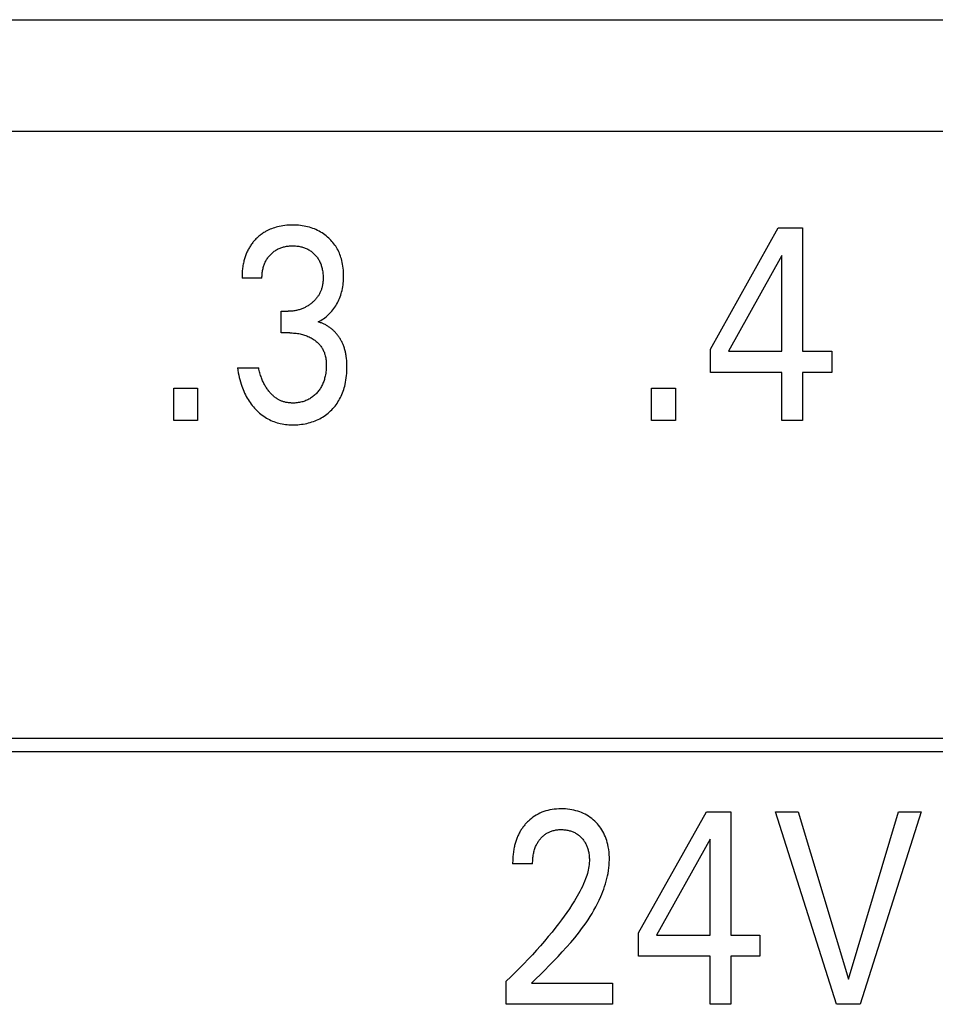
# Model space of a CAD drawing. Extents: x 0 to 594, y 0 to 420.
# Drawn here: x 101 to 109, y 308 to 316 of the extents above; entities that cross this region are included whole.
import ezdxf

# ---------------------------------------------------------------- set-up
doc = ezdxf.new("R2010")
doc.units = 0
doc.header["$LTSCALE"] = 32.67
doc.header["$MEASUREMENT"] = 0
doc.layers.add('20000_FRONT_O', color=7, linetype='CONTINUOUS')
doc.layers.add('20500_FRONT_O_LABELING', color=7, linetype='CONTINUOUS')

msp = doc.modelspace()

# ---------------------------------------------------------------- linework, layer by layer
at = {"layer": '20000_FRONT_O', "color": 7, "linetype": 'Continuous'}
for p, q in [((65.7288, 315.85863), (145.92254, 315.85863)), ((156.28254, 314.92863), (68.28253, 314.92863))]:
    msp.add_line(p, q, dxfattribs=at)
at = {"layer": '20500_FRONT_O_LABELING', "color": 7, "linetype": 'Continuous'}
for p, q in [((103.36424, 314.11714), (103.35237, 314.11181)), ((103.3763, 314.12207), (103.36424, 314.11714)), ((103.38852, 314.1266), (103.3763, 314.12207)), ((103.40089, 314.13074), (103.38852, 314.1266)), ((103.41338, 314.13449), (103.40089, 314.13074)), ((103.42598, 314.13786), (103.41338, 314.13449)), ((103.43867, 314.14085), (103.42598, 314.13786)), ((103.45465, 314.14408), (103.43867, 314.14085)), ((103.47073, 314.14674), (103.45465, 314.14408)), ((103.48688, 314.14887), (103.47073, 314.14674)), ((103.5031, 314.15048), (103.48688, 314.14887)), ((103.51936, 314.1516), (103.5031, 314.15048)), ((103.53565, 314.15224), (103.51936, 314.1516)), ((103.55196, 314.15244), (103.53565, 314.15224)), ((103.56773, 314.15222), (103.55196, 314.15244)), ((103.58349, 314.15158), (103.56773, 314.15222)), ((103.59922, 314.1505), (103.58349, 314.15158)), ((103.6149, 314.14896), (103.59922, 314.1505)), ((103.63052, 314.14694), (103.6149, 314.14896)), ((103.64607, 314.14441), (103.63052, 314.14694)), ((103.66153, 314.14136), (103.64607, 314.14441)), ((103.67575, 314.13804), (103.66153, 314.14136)), ((103.68987, 314.13425), (103.67575, 314.13804)), ((103.70385, 314.12999), (103.68987, 314.13425)), ((103.71767, 314.12525), (103.70385, 314.12999)), ((103.73132, 314.12002), (103.71767, 314.12525)), ((103.74477, 314.1143), (103.73132, 314.12002)), ((103.75799, 314.10809), (103.74477, 314.1143)), ((107.02218, 313.12168), (107.58643, 314.12863)), ((107.58643, 314.12863), (107.78873, 314.12863)), ((107.78873, 314.12863), (107.78873, 313.10354)), ((103.24056, 314.03089), (103.23499, 314.0249)), ((103.24627, 314.03676), (103.24056, 314.03089)), ((103.25209, 314.0425), (103.24627, 314.03676)), ((103.25804, 314.04812), (103.25209, 314.0425)), ((103.26432, 314.05379), (103.25804, 314.04812)), ((103.27071, 314.05931), (103.26432, 314.05379)), ((103.27722, 314.06469), (103.27071, 314.05931)), ((103.28385, 314.06993), (103.27722, 314.06469)), ((103.2906, 314.07501), (103.28385, 314.06993)), ((103.29745, 314.07993), (103.2906, 314.07501)), ((103.30441, 314.0847), (103.29745, 314.07993)), ((103.31147, 314.08931), (103.30441, 314.0847)), ((103.31863, 314.09375), (103.31147, 314.08931)), ((103.32588, 314.09803), (103.31863, 314.09375)), ((103.3407, 314.10608), (103.32588, 314.09803)), ((103.35237, 314.11181), (103.3407, 314.10608)), ((103.77072, 314.10152), (103.75799, 314.10809)), ((103.78321, 314.09448), (103.77072, 314.10152)), ((103.79543, 314.08699), (103.78321, 314.09448)), ((103.80736, 314.07905), (103.79543, 314.08699)), ((103.81901, 314.07067), (103.80736, 314.07905)), ((103.83034, 314.06187), (103.81901, 314.07067)), ((103.84135, 314.05266), (103.83034, 314.06187)), ((103.85084, 314.04413), (103.84135, 314.05266)), ((103.86006, 314.03529), (103.85084, 314.04413)), ((103.86897, 314.02615), (103.86006, 314.03529)), ((103.18284, 313.95141), (103.17888, 313.94381)), ((103.18698, 313.95892), (103.18284, 313.95141)), ((103.1911, 313.96597), (103.18698, 313.95892)), ((103.19537, 313.97293), (103.1911, 313.96597)), ((103.19981, 313.9798), (103.19537, 313.97293)), ((103.2044, 313.98656), (103.19981, 313.9798)), ((103.20914, 313.99322), (103.2044, 313.98656)), ((103.21402, 313.99978), (103.20914, 313.99322)), ((103.21906, 314.00623), (103.21402, 313.99978)), ((103.22423, 314.01257), (103.21906, 314.00623)), ((103.22954, 314.01879), (103.22423, 314.01257)), ((103.23499, 314.0249), (103.22954, 314.01879)), ((103.41793, 313.94705), (103.42476, 313.95085)), ((103.42476, 313.95085), (103.43174, 313.95443)), ((103.43174, 313.95443), (103.43884, 313.95777)), ((103.43884, 313.95777), (103.44605, 313.96087)), ((103.44605, 313.96087), (103.45337, 313.96373)), ((103.45337, 313.96373), (103.46077, 313.96635)), ((103.46077, 313.96635), (103.46825, 313.96873)), ((103.46825, 313.96873), (103.47581, 313.97087)), ((103.47581, 313.97087), (103.48342, 313.97278)), ((103.48342, 313.97278), (103.49164, 313.97455)), ((103.49164, 313.97455), (103.4999, 313.97606)), ((103.4999, 313.97606), (103.50821, 313.97732)), ((103.50821, 313.97732), (103.51656, 313.97833)), ((103.51656, 313.97833), (103.52493, 313.9791)), ((103.52493, 313.9791), (103.53332, 313.97964)), ((103.53332, 313.97964), (103.54173, 313.97997)), ((103.54173, 313.97997), (103.55015, 313.98008)), ((103.55015, 313.98008), (103.55874, 313.97999)), ((103.55874, 313.97999), (103.56732, 313.97968)), ((103.56732, 313.97968), (103.57589, 313.97914)), ((103.57589, 313.97914), (103.58444, 313.97837)), ((103.58444, 313.97837), (103.59296, 313.97736)), ((103.59296, 313.97736), (103.60145, 313.97609)), ((103.60145, 313.97609), (103.60989, 313.97457)), ((103.60989, 313.97457), (103.61829, 313.97278)), ((103.61829, 313.97278), (103.62598, 313.97088)), ((103.62598, 313.97088), (103.63361, 313.96874)), ((103.63361, 313.96874), (103.64117, 313.96637)), ((103.64117, 313.96637), (103.64865, 313.96376)), ((103.64865, 313.96376), (103.65604, 313.9609)), ((103.65604, 313.9609), (103.66333, 313.9578)), ((103.66333, 313.9578), (103.6705, 313.95445)), ((103.6705, 313.95445), (103.67755, 313.95085)), ((103.67755, 313.95085), (103.68437, 313.94706)), ((103.87758, 314.01672), (103.86897, 314.02615)), ((103.88586, 314.007), (103.87758, 314.01672)), ((103.8938, 313.99701), (103.88586, 314.007)), ((103.90138, 313.98675), (103.8938, 313.99701)), ((103.9086, 313.97623), (103.90138, 313.98675)), ((103.91543, 313.96547), (103.9086, 313.97623)), ((103.92197, 313.95429), (103.91543, 313.96547)), ((103.92809, 313.94288), (103.92197, 313.95429)), ((103.15084, 313.87197), (103.14852, 313.86369)), ((103.15331, 313.8802), (103.15084, 313.87197)), ((103.15593, 313.88838), (103.15331, 313.8802)), ((103.15871, 313.8965), (103.15593, 313.88838)), ((103.16165, 313.90457), (103.15871, 313.8965)), ((103.16476, 313.91257), (103.16165, 313.90457)), ((103.16803, 313.92049), (103.16476, 313.91257)), ((103.17148, 313.92835), (103.16803, 313.92049)), ((103.17509, 313.93612), (103.17148, 313.92835)), ((103.17888, 313.94381), (103.17509, 313.93612)), ((103.33478, 313.86631), (103.33898, 313.87285)), ((103.33898, 313.87285), (103.34341, 313.87925)), ((103.34341, 313.87925), (103.34804, 313.8855)), ((103.34804, 313.8855), (103.35289, 313.89159)), ((103.35289, 313.89159), (103.35793, 313.89752)), ((103.35793, 313.89752), (103.36316, 313.90329)), ((103.36316, 313.90329), (103.36857, 313.90889)), ((103.36857, 313.90889), (103.37416, 313.91431)), ((103.37416, 313.91431), (103.37995, 313.91959)), ((103.37995, 313.91959), (103.3859, 313.92468)), ((103.3859, 313.92468), (103.39201, 313.92957)), ((103.39201, 313.92957), (103.39827, 313.93427)), ((103.39827, 313.93427), (103.40468, 313.93875)), ((103.40468, 313.93875), (103.41124, 313.94301)), ((103.41124, 313.94301), (103.41793, 313.94705)), ((103.68437, 313.94706), (103.69105, 313.94304)), ((103.69105, 313.94304), (103.69758, 313.93878)), ((103.69758, 313.93878), (103.70397, 313.93431)), ((103.70397, 313.93431), (103.71021, 313.92961)), ((103.71021, 313.92961), (103.71629, 313.92471)), ((103.71629, 313.92471), (103.72221, 313.91961)), ((103.72221, 313.91961), (103.72795, 313.91431)), ((103.72795, 313.91431), (103.73344, 313.90892)), ((103.73344, 313.90892), (103.73875, 313.90334)), ((103.73875, 313.90334), (103.74387, 313.8976)), ((103.74387, 313.8976), (103.7488, 313.89169)), ((103.7488, 313.89169), (103.75353, 313.88562)), ((103.75353, 313.88562), (103.75805, 313.8794)), ((103.75805, 313.8794), (103.76236, 313.87304)), ((103.76236, 313.87304), (103.76644, 313.86653)), ((103.93382, 313.93126), (103.92809, 313.94288)), ((103.93914, 313.91945), (103.93382, 313.93126)), ((103.94407, 313.90746), (103.93914, 313.91945)), ((103.94861, 313.89531), (103.94407, 313.90746)), ((103.95275, 313.88303), (103.94861, 313.89531)), ((103.95651, 313.87063), (103.95275, 313.88303)), ((103.95988, 313.85812), (103.95651, 313.87063)), ((107.61728, 313.90071), (107.17186, 313.10354)), ((107.61728, 313.10354), (107.61728, 313.90071)), ((103.13388, 313.78531), (103.13281, 313.77493)), ((103.13512, 313.79567), (103.13388, 313.78531)), ((103.13657, 313.80601), (103.13512, 313.79567)), ((103.1382, 313.81632), (103.13657, 313.80601)), ((103.14004, 313.82659), (103.1382, 313.81632)), ((103.14209, 313.83683), (103.14004, 313.82659)), ((103.14435, 313.84703), (103.14209, 313.83683)), ((103.14636, 313.85538), (103.14435, 313.84703)), ((103.14852, 313.86369), (103.14636, 313.85538)), ((103.30287, 313.7836), (103.30481, 313.79235)), ((103.30481, 313.79235), (103.30678, 313.80016)), ((103.30678, 313.80016), (103.30897, 313.8079)), ((103.30897, 313.8079), (103.31138, 313.81558)), ((103.31138, 313.81558), (103.31403, 313.82318)), ((103.31403, 313.82318), (103.3169, 313.8307)), ((103.3169, 313.8307), (103.32001, 313.83811)), ((103.32001, 313.83811), (103.32336, 313.84541)), ((103.32336, 313.84541), (103.32697, 313.85259)), ((103.32697, 313.85259), (103.33082, 313.85963)), ((103.33082, 313.85963), (103.33478, 313.86631)), ((103.76644, 313.86653), (103.77028, 313.85988)), ((103.77028, 313.85988), (103.77408, 313.85275)), ((103.77408, 313.85275), (103.77762, 313.84548)), ((103.77762, 313.84548), (103.7809, 313.83809)), ((103.7809, 313.83809), (103.78394, 313.83059)), ((103.78394, 313.83059), (103.78674, 313.82299)), ((103.78674, 313.82299), (103.78931, 313.81531)), ((103.78931, 313.81531), (103.79165, 313.80755)), ((103.79165, 313.80755), (103.79377, 313.79972)), ((103.79377, 313.79972), (103.79569, 313.79185)), ((103.79569, 313.79185), (103.7976, 313.78289)), ((103.96355, 313.84246), (103.95988, 313.85812)), ((103.96665, 313.82669), (103.96355, 313.84246)), ((103.9692, 313.81082), (103.96665, 313.82669)), ((103.97124, 313.79487), (103.9692, 313.81082)), ((103.97279, 313.77886), (103.97124, 313.79487)), ((103.13016, 313.72288), (103.13013, 313.71247)), ((103.29614, 313.71247), (103.13013, 313.71247)), ((103.13036, 313.7333), (103.13016, 313.72288)), ((103.13071, 313.74372), (103.13036, 313.7333)), ((103.13124, 313.75413), (103.13071, 313.74372)), ((103.13194, 313.76454), (103.13124, 313.75413)), ((103.13281, 313.77493), (103.13194, 313.76454)), ((103.29614, 313.71247), (103.29619, 313.7214)), ((103.29619, 313.7214), (103.29645, 313.73034)), ((103.29645, 313.73034), (103.29693, 313.73927)), ((103.29693, 313.73927), (103.29763, 313.74819)), ((103.29763, 313.74819), (103.29857, 313.75709)), ((103.29857, 313.75709), (103.29976, 313.76597)), ((103.29976, 313.76597), (103.30119, 313.77481)), ((103.30119, 313.77481), (103.30287, 313.7836)), ((103.7976, 313.78289), (103.79926, 313.77389)), ((103.79926, 313.77389), (103.80066, 313.76486)), ((103.80066, 313.76486), (103.80182, 313.75579)), ((103.80182, 313.75579), (103.80274, 313.74669)), ((103.80274, 313.74669), (103.80343, 313.73758)), ((103.80343, 313.73758), (103.80389, 313.72845)), ((103.80389, 313.72845), (103.80413, 313.71933)), ((103.80415, 313.7102), (103.80401, 313.70281)), ((103.80413, 313.71933), (103.80415, 313.7102)), ((103.97387, 313.7628), (103.97279, 313.77886)), ((103.97449, 313.74672), (103.97387, 313.7628)), ((103.97396, 313.70011), (103.97452, 313.71536)), ((103.9747, 313.73061), (103.97449, 313.74672)), ((103.97452, 313.71536), (103.9747, 313.73061)), ((103.79153, 313.62358), (103.78952, 313.61751)), ((103.79337, 313.62969), (103.79153, 313.62358)), ((103.7953, 313.63684), (103.79337, 313.62969)), ((103.79702, 313.64405), (103.7953, 313.63684)), ((103.79854, 313.6513), (103.79702, 313.64405)), ((103.79985, 313.65859), (103.79854, 313.6513)), ((103.80098, 313.66592), (103.79985, 313.65859)), ((103.80192, 313.67327), (103.80098, 313.66592)), ((103.80269, 313.68064), (103.80192, 313.67327)), ((103.80329, 313.68803), (103.80269, 313.68064)), ((103.80373, 313.69542), (103.80329, 313.68803)), ((103.80401, 313.70281), (103.80373, 313.69542)), ((103.9617, 313.60966), (103.96489, 313.62455)), ((103.96489, 313.62455), (103.9676, 313.63954)), ((103.9676, 313.63954), (103.96984, 313.6546)), ((103.96984, 313.6546), (103.97164, 313.66972)), ((103.97164, 313.66972), (103.973, 313.6849)), ((103.973, 313.6849), (103.97396, 313.70011)), ((103.745, 313.53951), (103.74066, 313.53452)), ((103.74921, 313.5446), (103.745, 313.53951)), ((103.75329, 313.5498), (103.74921, 313.5446)), ((103.75722, 313.55511), (103.75329, 313.5498)), ((103.76101, 313.56052), (103.75722, 313.55511)), ((103.76453, 313.56585), (103.76101, 313.56052)), ((103.7679, 313.57127), (103.76453, 313.56585)), ((103.77113, 313.57679), (103.7679, 313.57127)), ((103.77421, 313.58239), (103.77113, 313.57679)), ((103.77715, 313.58807), (103.77421, 313.58239)), ((103.77993, 313.59382), (103.77715, 313.58807)), ((103.78256, 313.59965), (103.77993, 313.59382)), ((103.78504, 313.60554), (103.78256, 313.59965)), ((103.78736, 313.6115), (103.78504, 313.60554)), ((103.78952, 313.61751), (103.78736, 313.6115)), ((103.93509, 313.53036), (103.94061, 313.54318)), ((103.94061, 313.54318), (103.9457, 313.55619)), ((103.9457, 313.55619), (103.95034, 313.56936)), ((103.95034, 313.56936), (103.95455, 313.58268)), ((103.95455, 313.58268), (103.95834, 313.59612)), ((103.95834, 313.59612), (103.9617, 313.60966)), ((103.63469, 313.45929), (103.62766, 313.45644)), ((103.64165, 313.46232), (103.63469, 313.45929)), ((103.64852, 313.46552), (103.64165, 313.46232)), ((103.65475, 313.46861), (103.64852, 313.46552)), ((103.66089, 313.47185), (103.65475, 313.46861)), ((103.66696, 313.47523), (103.66089, 313.47185)), ((103.67295, 313.47875), (103.66696, 313.47523)), ((103.67886, 313.48241), (103.67295, 313.47875)), ((103.68468, 313.4862), (103.67886, 313.48241)), ((103.69042, 313.49013), (103.68468, 313.4862)), ((103.69607, 313.49419), (103.69042, 313.49013)), ((103.70162, 313.49838), (103.69607, 313.49419)), ((103.70709, 313.50269), (103.70162, 313.49838)), ((103.71219, 313.50691), (103.70709, 313.50269)), ((103.71719, 313.51123), (103.71219, 313.50691)), ((103.7221, 313.51567), (103.71719, 313.51123)), ((103.72691, 313.52022), (103.7221, 313.51567)), ((103.73161, 313.52488), (103.72691, 313.52022)), ((103.73619, 313.52964), (103.73161, 313.52488)), ((103.74066, 313.53452), (103.73619, 313.52964)), ((103.88489, 313.44834), (103.89324, 313.45919)), ((103.89324, 313.45919), (103.90121, 313.47033)), ((103.90121, 313.47033), (103.90879, 313.48174)), ((103.90879, 313.48174), (103.91595, 313.49342)), ((103.91595, 313.49342), (103.92269, 313.50534)), ((103.92269, 313.50534), (103.92911, 313.51774)), ((103.92911, 313.51774), (103.93509, 313.53036)), ((103.45671, 313.25662), (103.45671, 313.43579)), ((103.45671, 313.43579), (103.51386, 313.43579)), ((103.52171, 313.43587), (103.51386, 313.43579)), ((103.52957, 313.43614), (103.52171, 313.43587)), ((103.53742, 313.43658), (103.52957, 313.43614)), ((103.54526, 313.43721), (103.53742, 313.43658)), ((103.55309, 313.43802), (103.54526, 313.43721)), ((103.56089, 313.43903), (103.55309, 313.43802)), ((103.56867, 313.44023), (103.56089, 313.43903)), ((103.57641, 313.44162), (103.56867, 313.44023)), ((103.58412, 313.44322), (103.57641, 313.44162)), ((103.59151, 313.44496), (103.58412, 313.44322)), ((103.59885, 313.44688), (103.59151, 313.44496)), ((103.60614, 313.44899), (103.59885, 313.44688)), ((103.61338, 313.45129), (103.60614, 313.44899)), ((103.62055, 313.45378), (103.61338, 313.45129)), ((103.62766, 313.45644), (103.62055, 313.45378)), ((103.80784, 313.37471), (103.81822, 313.38253)), ((103.81822, 313.38253), (103.82834, 313.39068)), ((103.82834, 313.39068), (103.83841, 313.39934)), ((103.83841, 313.39934), (103.84819, 313.40833)), ((103.84819, 313.40833), (103.85767, 313.41764)), ((103.85767, 313.41764), (103.86709, 313.42755)), ((103.86709, 313.42755), (103.87617, 313.43779)), ((103.87617, 313.43779), (103.88489, 313.44834)), ((103.76424, 313.34734), (103.77545, 313.35359)), ((103.77065, 313.34554), (103.76424, 313.34734)), ((103.77702, 313.34357), (103.77065, 313.34554)), ((103.77545, 313.35359), (103.78644, 313.36023)), ((103.78335, 313.34144), (103.77702, 313.34357)), ((103.78963, 313.33915), (103.78335, 313.34144)), ((103.78644, 313.36023), (103.7972, 313.36725)), ((103.79587, 313.33671), (103.78963, 313.33915)), ((103.80205, 313.33411), (103.79587, 313.33671)), ((103.7972, 313.36725), (103.80784, 313.37471)), ((103.80817, 313.33137), (103.80205, 313.33411)), ((103.81424, 313.32848), (103.80817, 313.33137)), ((103.82024, 313.32544), (103.81424, 313.32848)), ((103.82618, 313.32227), (103.82024, 313.32544)), ((103.83205, 313.31896), (103.82618, 313.32227)), ((103.83786, 313.31552), (103.83205, 313.31896)), ((103.84359, 313.31194), (103.83786, 313.31552)), ((103.84924, 313.30824), (103.84359, 313.31194)), ((103.85482, 313.30442), (103.84924, 313.30824)), ((103.86032, 313.30047), (103.85482, 313.30442)), ((103.86573, 313.29641), (103.86032, 313.30047)), ((103.87106, 313.29223), (103.86573, 313.29641)), ((103.52656, 313.25662), (103.45671, 313.25662)), ((103.52656, 313.25662), (103.53742, 313.25651)), ((103.53742, 313.25651), (103.54827, 313.25615)), ((103.54827, 313.25615), (103.55912, 313.25553)), ((103.55912, 313.25553), (103.56995, 313.25466)), ((103.56995, 313.25466), (103.58076, 313.2535)), ((103.58076, 313.2535), (103.59153, 313.25206)), ((103.59153, 313.25206), (103.60226, 313.25032)), ((103.60226, 313.25032), (103.6121, 313.24845)), ((103.6121, 313.24845), (103.6219, 313.24631)), ((103.6219, 313.24631), (103.63162, 313.24389)), ((103.63162, 313.24389), (103.64128, 313.2412)), ((103.64128, 313.2412), (103.65085, 313.23823)), ((103.65085, 313.23823), (103.66032, 313.23497)), ((103.66032, 313.23497), (103.66969, 313.23143)), ((103.66969, 313.23143), (103.67855, 313.22776)), ((103.67855, 313.22776), (103.6873, 313.22382)), ((103.6873, 313.22382), (103.69591, 313.2196)), ((103.69591, 313.2196), (103.70439, 313.21511)), ((103.70439, 313.21511), (103.71271, 313.21033)), ((103.87629, 313.28794), (103.87106, 313.29223)), ((103.88143, 313.28354), (103.87629, 313.28794)), ((103.88648, 313.27904), (103.88143, 313.28354)), ((103.89143, 313.27443), (103.88648, 313.27904)), ((103.89628, 313.26973), (103.89143, 313.27443)), ((103.90127, 313.26467), (103.89628, 313.26973)), ((103.90614, 313.25952), (103.90127, 313.26467)), ((103.9109, 313.25426), (103.90614, 313.25952)), ((103.91553, 313.24891), (103.9109, 313.25426)), ((103.92005, 313.24346), (103.91553, 313.24891)), ((103.92445, 313.23791), (103.92005, 313.24346)), ((103.92873, 313.23228), (103.92445, 313.23791)), ((103.93289, 313.22657), (103.92873, 313.23228)), ((103.93692, 313.22077), (103.93289, 313.22657)), ((103.94084, 313.21489), (103.93692, 313.22077)), ((103.94463, 313.20893), (103.94084, 313.21489)), ((103.71271, 313.21033), (103.72087, 313.20527)), ((103.72087, 313.20527), (103.72886, 313.19993)), ((103.72886, 313.19993), (103.73526, 313.19533)), ((103.73526, 313.19533), (103.74152, 313.19055)), ((103.74152, 313.19055), (103.74763, 313.18557)), ((103.74763, 313.18557), (103.75358, 313.1804)), ((103.75358, 313.1804), (103.75936, 313.17504)), ((103.75936, 313.17504), (103.76496, 313.1695)), ((103.76496, 313.1695), (103.77037, 313.16377)), ((103.77037, 313.16377), (103.77556, 313.15786)), ((103.77556, 313.15786), (103.78055, 313.15177)), ((103.78055, 313.15177), (103.7853, 313.1455)), ((103.7853, 313.1455), (103.78976, 313.13914)), ((103.78976, 313.13914), (103.79399, 313.13262)), ((103.79399, 313.13262), (103.79798, 313.12594)), ((103.94829, 313.2029), (103.94463, 313.20893)), ((103.95183, 313.1968), (103.94829, 313.2029)), ((103.95524, 313.19063), (103.95183, 313.1968)), ((103.95852, 313.18439), (103.95524, 313.19063)), ((103.96168, 313.17809), (103.95852, 313.18439)), ((103.96471, 313.17173), (103.96168, 313.17809)), ((103.9676, 313.16531), (103.96471, 313.17173)), ((103.97037, 313.15884), (103.9676, 313.16531)), ((103.973, 313.15232), (103.97037, 313.15884)), ((103.9755, 313.14575), (103.973, 313.15232)), ((103.97815, 313.13834), (103.9755, 313.14575)), ((103.98062, 313.13088), (103.97815, 313.13834)), ((103.98294, 313.12337), (103.98062, 313.13088)), ((103.79798, 313.12594), (103.80173, 313.11913)), ((103.80173, 313.11913), (103.80524, 313.11219)), ((103.80524, 313.11219), (103.80851, 313.10513)), ((103.80851, 313.10513), (103.81154, 313.09797)), ((103.81154, 313.09797), (103.81433, 313.09071)), ((103.81433, 313.09071), (103.81687, 313.08336)), ((103.81687, 313.08336), (103.81917, 313.07595)), ((103.81917, 313.07595), (103.82165, 313.06677)), ((103.82165, 313.06677), (103.82378, 313.0575)), ((103.82378, 313.0575), (103.82558, 313.04817)), ((103.9851, 313.11582), (103.98294, 313.12337)), ((103.98711, 313.10822), (103.9851, 313.11582)), ((103.98897, 313.10059), (103.98711, 313.10822)), ((103.99069, 313.09293), (103.98897, 313.10059)), ((103.99226, 313.08523), (103.99069, 313.09293)), ((103.9937, 313.07752), (103.99226, 313.08523)), ((103.995, 313.06978), (103.9937, 313.07752)), ((103.99618, 313.06202), (103.995, 313.06978)), ((103.99834, 313.0448), (103.99618, 313.06202)), ((107.02218, 312.92891), (107.02218, 313.12168)), ((107.17186, 313.10354), (107.61728, 313.10354)), ((107.78873, 313.10354), (108.03094, 313.10354)), ((108.03094, 313.10354), (108.03094, 312.92891)), ((103.82558, 313.04817), (103.82706, 313.03877)), ((103.82706, 313.03877), (103.82825, 313.02933)), ((103.82825, 313.02933), (103.82917, 313.01985)), ((103.82917, 313.01985), (103.82983, 313.01034)), ((103.83012, 312.96763), (103.82948, 312.95584)), ((103.82983, 313.01034), (103.83025, 313.00081)), ((103.83044, 312.97945), (103.83012, 312.96763)), ((103.83025, 313.00081), (103.83046, 312.99128)), ((103.83046, 312.99128), (103.83044, 312.97945)), ((103.99995, 313.02751), (103.99834, 313.0448)), ((104.00105, 313.01017), (103.99995, 313.02751)), ((104.00169, 312.9928), (104.00105, 313.01017)), ((104.00191, 312.97541), (104.00169, 312.9928)), ((104.00174, 312.95693), (104.00191, 312.97541)), ((103.09385, 312.9652), (103.09649, 312.94563)), ((103.09385, 312.9652), (103.26893, 312.9652)), ((103.09649, 312.94563), (103.09959, 312.92611)), ((103.09959, 312.92611), (103.10319, 312.90667)), ((103.10319, 312.90667), (103.10729, 312.88733)), ((103.10729, 312.88733), (103.1119, 312.8681)), ((103.27117, 312.95475), (103.26893, 312.9652)), ((103.27358, 312.94434), (103.27117, 312.95475)), ((103.27616, 312.93397), (103.27358, 312.94434)), ((103.27894, 312.92364), (103.27616, 312.93397)), ((103.2819, 312.91337), (103.27894, 312.92364)), ((103.28506, 312.90315), (103.2819, 312.91337)), ((103.28843, 312.893), (103.28506, 312.90315)), ((103.29201, 312.88293), (103.28843, 312.893)), ((103.81934, 312.88833), (103.81706, 312.8793)), ((103.82139, 312.89741), (103.81934, 312.88833)), ((103.82368, 312.909), (103.82139, 312.89741)), ((103.82563, 312.92065), (103.82368, 312.909)), ((103.82724, 312.93234), (103.82563, 312.92065)), ((103.82852, 312.94407), (103.82724, 312.93234)), ((103.82948, 312.95584), (103.82852, 312.94407)), ((103.99638, 312.88329), (103.99846, 312.90164)), ((103.99846, 312.90164), (104.00003, 312.92003)), ((104.00003, 312.92003), (104.00112, 312.93847)), ((104.00112, 312.93847), (104.00174, 312.95693)), ((107.61728, 312.92891), (107.02218, 312.92891)), ((107.61728, 312.52863), (107.61728, 312.92891)), ((107.78873, 312.92891), (107.78873, 312.52863)), ((108.03094, 312.92891), (107.78873, 312.92891)), ((103.1119, 312.8681), (103.11706, 312.84901)), ((103.11706, 312.84901), (103.12278, 312.83007)), ((103.12278, 312.83007), (103.12773, 312.81512)), ((103.12773, 312.81512), (103.13306, 312.8003)), ((103.29505, 312.87488), (103.29201, 312.88293)), ((103.29824, 312.86689), (103.29505, 312.87488)), ((103.30158, 312.85896), (103.29824, 312.86689)), ((103.30508, 312.8511), (103.30158, 312.85896)), ((103.30873, 312.84331), (103.30508, 312.8511)), ((103.31254, 312.8356), (103.30873, 312.84331)), ((103.31651, 312.82797), (103.31254, 312.8356)), ((103.32066, 312.82044), (103.31651, 312.82797)), ((103.32497, 312.813), (103.32066, 312.82044)), ((103.32913, 312.80618), (103.32497, 312.813)), ((103.33344, 312.79946), (103.32913, 312.80618)), ((103.79008, 312.81069), (103.78574, 312.80309)), ((103.79417, 312.81842), (103.79008, 312.81069)), ((103.79825, 312.82678), (103.79417, 312.81842)), ((103.80204, 312.83527), (103.79825, 312.82678)), ((103.80556, 312.84388), (103.80204, 312.83527)), ((103.80881, 312.8526), (103.80556, 312.84388)), ((103.81181, 312.86142), (103.80881, 312.8526)), ((103.81456, 312.87032), (103.81181, 312.86142)), ((103.81706, 312.8793), (103.81456, 312.87032)), ((103.97961, 312.80053), (103.98339, 312.81459)), ((103.98339, 312.81459), (103.98679, 312.82875)), ((103.98679, 312.82875), (103.99057, 312.84683)), ((103.99057, 312.84683), (103.99375, 312.86502)), ((103.99375, 312.86502), (103.99638, 312.88329)), ((102.56316, 312.52863), (102.56316, 312.79851)), ((102.56316, 312.79851), (102.76092, 312.79851)), ((102.76092, 312.79851), (102.76092, 312.52863)), ((103.13306, 312.8003), (103.13877, 312.78562)), ((103.13877, 312.78562), (103.14486, 312.77111)), ((103.14486, 312.77111), (103.15135, 312.75677)), ((103.15135, 312.75677), (103.15825, 312.74262)), ((103.15825, 312.74262), (103.16555, 312.72868)), ((103.16555, 312.72868), (103.17327, 312.71498)), ((103.3379, 312.79284), (103.33344, 312.79946)), ((103.34251, 312.78632), (103.3379, 312.79284)), ((103.34727, 312.7799), (103.34251, 312.78632)), ((103.35218, 312.7736), (103.34727, 312.7799)), ((103.35724, 312.76742), (103.35218, 312.7736)), ((103.36245, 312.76135), (103.35724, 312.76742)), ((103.36781, 312.75542), (103.36245, 312.76135)), ((103.37265, 312.7503), (103.36781, 312.75542)), ((103.37761, 312.7453), (103.37265, 312.7503)), ((103.38268, 312.74041), (103.37761, 312.7453)), ((103.38787, 312.73564), (103.38268, 312.74041)), ((103.39317, 312.73101), (103.38787, 312.73564)), ((103.39859, 312.72651), (103.39317, 312.73101)), ((103.40413, 312.72216), (103.39859, 312.72651)), ((103.40978, 312.71797), (103.40413, 312.72216)), ((103.71524, 312.72442), (103.70793, 312.71919)), ((103.72235, 312.72992), (103.71524, 312.72442)), ((103.72927, 312.73566), (103.72235, 312.72992)), ((103.73599, 312.74165), (103.72927, 312.73566)), ((103.74251, 312.74786), (103.73599, 312.74165)), ((103.74882, 312.75429), (103.74251, 312.74786)), ((103.75475, 312.76074), (103.74882, 312.75429)), ((103.76047, 312.76738), (103.75475, 312.76074)), ((103.76598, 312.77419), (103.76047, 312.76738)), ((103.77127, 312.78118), (103.76598, 312.77419)), ((103.77633, 312.78833), (103.77127, 312.78118)), ((103.78115, 312.79564), (103.77633, 312.78833)), ((103.78574, 312.80309), (103.78115, 312.79564)), ((103.94821, 312.71916), (103.95452, 312.73227)), ((103.95452, 312.73227), (103.96039, 312.74558)), ((103.96039, 312.74558), (103.96583, 312.75908)), ((103.96583, 312.75908), (103.97083, 312.77276)), ((103.97083, 312.77276), (103.97542, 312.78658)), ((103.97542, 312.78658), (103.97961, 312.80053)), ((106.53413, 312.52863), (106.53413, 312.79851)), ((106.53413, 312.79851), (106.73189, 312.79851)), ((106.73189, 312.79851), (106.73189, 312.52863)), ((103.17327, 312.71498), (103.181, 312.70219)), ((103.181, 312.70219), (103.1891, 312.68963)), ((103.1891, 312.68963), (103.19758, 312.67733)), ((103.19758, 312.67733), (103.20642, 312.66528)), ((103.20642, 312.66528), (103.21562, 312.6535)), ((103.21562, 312.6535), (103.22518, 312.642)), ((103.22518, 312.642), (103.23509, 312.6308)), ((103.41555, 312.71393), (103.40978, 312.71797)), ((103.42143, 312.71006), (103.41555, 312.71393)), ((103.42658, 312.70688), (103.42143, 312.71006)), ((103.4318, 312.70383), (103.42658, 312.70688)), ((103.4371, 312.70091), (103.4318, 312.70383)), ((103.44248, 312.69814), (103.4371, 312.70091)), ((103.44793, 312.6955), (103.44248, 312.69814)), ((103.45345, 312.69301), (103.44793, 312.6955)), ((103.45903, 312.69067), (103.45345, 312.69301)), ((103.46467, 312.68848), (103.45903, 312.69067)), ((103.47036, 312.68644), (103.46467, 312.68848)), ((103.47611, 312.68456), (103.47036, 312.68644)), ((103.48191, 312.68285), (103.47611, 312.68456)), ((103.4885, 312.68111), (103.48191, 312.68285)), ((103.49513, 312.67957), (103.4885, 312.68111)), ((103.50182, 312.67822), (103.49513, 312.67957)), ((103.50853, 312.67707), (103.50182, 312.67822)), ((103.51528, 312.6761), (103.50853, 312.67707)), ((103.52205, 312.67531), (103.51528, 312.6761)), ((103.52884, 312.67468), (103.52205, 312.67531)), ((103.53564, 312.67422), (103.52884, 312.67468)), ((103.54244, 312.67392), (103.53564, 312.67422)), ((103.54924, 312.67378), (103.54244, 312.67392)), ((103.55894, 312.67382), (103.54924, 312.67378)), ((103.56864, 312.67416), (103.55894, 312.67382)), ((103.57833, 312.6748), (103.56864, 312.67416)), ((103.588, 312.67575), (103.57833, 312.6748)), ((103.59764, 312.67702), (103.588, 312.67575)), ((103.60724, 312.6786), (103.59764, 312.67702)), ((103.61678, 312.6805), (103.60724, 312.6786)), ((103.62625, 312.68272), (103.61678, 312.6805)), ((103.63494, 312.68507), (103.62625, 312.68272)), ((103.64355, 312.6877), (103.63494, 312.68507)), ((103.65207, 312.69062), (103.64355, 312.6877)), ((103.66048, 312.69382), (103.65207, 312.69062)), ((103.66877, 312.69731), (103.66048, 312.69382)), ((103.67692, 312.7011), (103.66877, 312.69731)), ((103.68493, 312.70518), (103.67692, 312.7011)), ((103.69277, 312.70956), (103.68493, 312.70518)), ((103.70044, 312.71423), (103.69277, 312.70956)), ((103.70793, 312.71919), (103.70044, 312.71423)), ((103.89437, 312.63812), (103.90317, 312.64879)), ((103.90317, 312.64879), (103.9116, 312.65976)), ((103.9116, 312.65976), (103.91966, 312.67101)), ((103.91966, 312.67101), (103.92732, 312.68252)), ((103.92732, 312.68252), (103.93458, 312.69428)), ((103.93458, 312.69428), (103.94144, 312.70628)), ((103.94144, 312.70628), (103.94821, 312.71916)), ((103.23509, 312.6308), (103.24534, 312.61991)), ((103.24534, 312.61991), (103.25542, 312.60984)), ((103.25542, 312.60984), (103.2658, 312.60008)), ((103.2658, 312.60008), (103.27647, 312.59065)), ((103.27647, 312.59065), (103.28744, 312.58157)), ((103.28744, 312.58157), (103.2987, 312.57284)), ((103.2987, 312.57284), (103.31023, 312.5645)), ((103.31023, 312.5645), (103.32205, 312.55656)), ((103.80009, 312.55742), (103.81175, 312.56488)), ((103.81175, 312.56488), (103.82315, 312.57274)), ((103.82315, 312.57274), (103.83428, 312.58099)), ((103.83428, 312.58099), (103.84511, 312.58963)), ((103.84511, 312.58963), (103.85563, 312.59864)), ((103.85563, 312.59864), (103.86584, 312.60801)), ((103.86584, 312.60801), (103.87569, 312.61771)), ((103.87569, 312.61771), (103.88521, 312.62775)), ((103.88521, 312.62775), (103.89437, 312.63812)), ((102.76092, 312.52863), (102.56316, 312.52863)), ((103.32205, 312.55656), (103.33414, 312.54904)), ((103.33414, 312.54904), (103.34603, 312.54221)), ((103.34603, 312.54221), (103.35815, 312.5358)), ((103.35815, 312.5358), (103.37048, 312.5298)), ((103.37048, 312.5298), (103.38302, 312.52424)), ((103.38302, 312.52424), (103.39574, 312.51912)), ((103.39574, 312.51912), (103.40863, 312.51446)), ((103.40863, 312.51446), (103.42167, 312.51025)), ((103.42167, 312.51025), (103.43484, 312.50652)), ((103.43484, 312.50652), (103.44864, 312.50315)), ((103.44864, 312.50315), (103.46255, 312.50027)), ((103.46255, 312.50027), (103.47655, 312.49787)), ((103.47655, 312.49787), (103.49064, 312.49594)), ((103.49064, 312.49594), (103.50478, 312.49443)), ((103.50478, 312.49443), (103.51897, 312.49335)), ((103.51897, 312.49335), (103.53319, 312.49266)), ((103.53319, 312.49266), (103.54743, 312.49234)), ((103.54743, 312.49234), (103.56287, 312.49241)), ((103.56287, 312.49241), (103.5783, 312.4929)), ((103.5783, 312.4929), (103.5937, 312.49383)), ((103.5937, 312.49383), (103.60906, 312.49519)), ((103.60906, 312.49519), (103.62438, 312.497)), ((103.62438, 312.497), (103.63963, 312.49927)), ((103.63963, 312.49927), (103.6548, 312.502)), ((103.6548, 312.502), (103.66989, 312.50519)), ((103.66989, 312.50519), (103.68364, 312.50855)), ((103.68364, 312.50855), (103.69729, 312.5123)), ((103.69729, 312.5123), (103.71083, 312.51648)), ((103.71083, 312.51648), (103.72422, 312.52107)), ((103.72422, 312.52107), (103.73745, 312.52608)), ((103.73745, 312.52608), (103.75051, 312.53153)), ((103.75051, 312.53153), (103.76338, 312.53742)), ((103.76338, 312.53742), (103.77603, 312.54375)), ((103.77603, 312.54375), (103.78818, 312.55037)), ((103.78818, 312.55037), (103.80009, 312.55742)), ((106.73189, 312.52863), (106.53413, 312.52863)), ((107.78873, 312.52863), (107.61728, 312.52863)), ((85.64254, 309.88863), (144.92754, 309.88863)), ((85.53254, 309.77863), (145.03754, 309.77863)), ((105.67083, 309.28959), (105.65427, 309.28505)), ((105.68893, 309.29367), (105.67083, 309.28959)), ((105.7072, 309.29691), (105.68893, 309.29367)), ((105.72559, 309.29937), (105.7072, 309.29691)), ((105.74408, 309.30108), (105.72559, 309.29937)), ((105.76263, 309.30209), (105.74408, 309.30108)), ((105.7812, 309.30244), (105.76263, 309.30209)), ((105.79932, 309.30219), (105.7812, 309.30244)), ((105.8174, 309.30132), (105.79932, 309.30219)), ((105.83543, 309.2998), (105.8174, 309.30132)), ((105.85338, 309.29762), (105.83543, 309.2998)), ((105.87123, 309.29473), (105.85338, 309.29762)), ((105.88895, 309.2911), (105.87123, 309.29473)), ((105.90508, 309.28711), (105.88895, 309.2911)), ((105.92105, 309.28245), (105.90508, 309.28711)), ((105.52216, 309.2125), (105.50999, 309.20141)), ((105.53482, 309.22304), (105.52216, 309.2125)), ((105.54796, 309.23301), (105.53482, 309.22304)), ((105.56156, 309.24235), (105.54796, 309.23301)), ((105.57558, 309.25104), (105.56156, 309.24235)), ((105.59062, 309.25935), (105.57558, 309.25104)), ((105.60605, 309.2669), (105.59062, 309.25935)), ((105.62183, 309.2737), (105.60605, 309.2669)), ((105.63792, 309.27975), (105.62183, 309.2737)), ((105.65427, 309.28505), (105.63792, 309.27975)), ((105.9368, 309.27714), (105.92105, 309.28245)), ((105.9523, 309.27114), (105.9368, 309.27714)), ((105.96751, 309.26446), (105.9523, 309.27114)), ((105.98239, 309.25708), (105.96751, 309.26446)), ((105.9966, 309.24918), (105.98239, 309.25708)), ((106.01042, 309.24063), (105.9966, 309.24918)), ((106.02385, 309.23144), (106.01042, 309.24063)), ((106.03686, 309.22166), (106.02385, 309.23144)), ((106.04942, 309.2113), (106.03686, 309.22166)), ((106.06152, 309.20039), (106.04942, 309.2113)), ((106.42529, 308.27168), (106.98954, 309.27863)), ((106.98954, 309.27863), (107.19183, 309.27863)), ((107.19183, 309.27863), (107.19183, 308.25354)), ((108.07087, 307.67863), (107.56286, 309.27863)), ((107.56286, 309.27863), (107.75246, 309.27863)), ((107.75246, 309.27863), (108.17157, 307.88841)), ((108.17157, 307.88841), (108.58523, 309.27863)), ((108.77483, 309.27863), (108.26682, 307.67863)), ((108.58523, 309.27863), (108.77483, 309.27863)), ((105.44664, 309.12275), (105.4425, 309.11582)), ((105.45092, 309.1296), (105.44664, 309.12275)), ((105.45534, 309.13635), (105.45092, 309.1296)), ((105.4599, 309.14302), (105.45534, 309.13635)), ((105.46459, 309.14958), (105.4599, 309.14302)), ((105.46942, 309.15605), (105.46459, 309.14958)), ((105.47437, 309.16242), (105.46942, 309.15605)), ((105.47945, 309.16868), (105.47437, 309.16242)), ((105.48466, 309.17483), (105.47945, 309.16868)), ((105.49, 309.18086), (105.48466, 309.17483)), ((105.49545, 309.18678), (105.49, 309.18086)), ((105.50262, 309.1942), (105.49545, 309.18678)), ((105.50999, 309.20141), (105.50262, 309.1942)), ((105.71503, 309.12164), (105.72313, 309.1237)), ((105.72313, 309.1237), (105.7313, 309.12544)), ((105.7313, 309.12544), (105.73953, 309.12689)), ((105.73953, 309.12689), (105.74781, 309.12805)), ((105.74781, 309.12805), (105.75612, 309.12893)), ((105.75612, 309.12893), (105.76447, 309.12956)), ((105.76447, 309.12956), (105.77283, 309.12994)), ((105.77283, 309.12994), (105.7812, 309.13008)), ((105.7812, 309.13008), (105.78935, 309.13)), ((105.78935, 309.13), (105.79748, 309.12971)), ((105.79748, 309.12971), (105.8056, 309.12918)), ((105.8056, 309.12918), (105.8137, 309.12843)), ((105.8137, 309.12843), (105.82176, 309.12743)), ((105.82176, 309.12743), (105.82979, 309.12618)), ((105.82979, 309.12618), (105.83778, 309.12467)), ((105.83778, 309.12467), (105.84571, 309.1229)), ((105.84571, 309.1229), (105.85296, 309.12103)), ((106.07272, 309.18937), (106.06152, 309.20039)), ((106.08344, 309.17789), (106.07272, 309.18937)), ((106.09367, 309.16596), (106.08344, 309.17789)), ((106.10337, 309.15361), (106.09367, 309.16596)), ((106.11251, 309.14085), (106.10337, 309.15361)), ((106.12108, 309.12771), (106.11251, 309.14085)), ((106.12905, 309.11421), (106.12108, 309.12771)), ((105.41071, 309.04725), (105.40789, 309.03914)), ((105.41368, 309.0553), (105.41071, 309.04725)), ((105.41681, 309.06329), (105.41368, 309.0553)), ((105.4201, 309.07121), (105.41681, 309.06329)), ((105.42355, 309.07906), (105.4201, 309.07121)), ((105.42716, 309.08685), (105.42355, 309.07906)), ((105.43094, 309.09455), (105.42716, 309.08685)), ((105.43464, 309.10172), (105.43094, 309.09455)), ((105.4385, 309.10881), (105.43464, 309.10172)), ((105.4425, 309.11582), (105.4385, 309.10881)), ((105.59647, 309.03629), (105.60086, 309.04237)), ((105.60086, 309.04237), (105.60544, 309.04831)), ((105.60544, 309.04831), (105.6102, 309.05411)), ((105.6102, 309.05411), (105.61489, 309.05946)), ((105.61489, 309.05946), (105.61975, 309.06467)), ((105.61975, 309.06467), (105.62476, 309.06972)), ((105.62476, 309.06972), (105.62993, 309.07461)), ((105.62993, 309.07461), (105.63525, 309.07933)), ((105.63525, 309.07933), (105.64073, 309.08386)), ((105.64073, 309.08386), (105.64635, 309.08821)), ((105.64635, 309.08821), (105.65212, 309.09237)), ((105.65212, 309.09237), (105.65803, 309.09632)), ((105.65803, 309.09632), (105.66395, 309.09997)), ((105.66395, 309.09997), (105.66999, 309.10342)), ((105.66999, 309.10342), (105.67614, 309.10667)), ((105.67614, 309.10667), (105.68241, 309.1097)), ((105.68241, 309.1097), (105.68877, 309.11252)), ((105.68877, 309.11252), (105.69522, 309.11513)), ((105.69522, 309.11513), (105.70175, 309.11752)), ((105.70175, 309.11752), (105.70836, 309.11969)), ((105.70836, 309.11969), (105.71503, 309.12164)), ((105.85296, 309.12103), (105.86014, 309.11894)), ((105.86014, 309.11894), (105.86725, 309.1166)), ((105.86725, 309.1166), (105.87428, 309.11403)), ((105.87428, 309.11403), (105.88122, 309.11123)), ((105.88122, 309.11123), (105.88805, 309.10818)), ((105.88805, 309.10818), (105.89476, 309.10489)), ((105.89476, 309.10489), (105.90135, 309.10136)), ((105.90135, 309.10136), (105.90773, 309.09762)), ((105.90773, 309.09762), (105.91396, 309.09366)), ((105.91396, 309.09366), (105.92005, 309.08947)), ((105.92005, 309.08947), (105.92598, 309.08506)), ((105.92598, 309.08506), (105.93176, 309.08045)), ((105.93176, 309.08045), (105.93738, 309.07564)), ((105.93738, 309.07564), (105.94284, 309.07063)), ((105.94284, 309.07063), (105.94812, 309.06545)), ((105.94812, 309.06545), (105.95313, 309.06019)), ((105.95313, 309.06019), (105.95796, 309.05478)), ((105.95796, 309.05478), (105.96261, 309.04921)), ((105.96261, 309.04921), (105.96708, 309.04349)), ((105.96708, 309.04349), (105.97135, 309.03763)), ((106.13673, 309.09969), (106.12905, 309.11421)), ((106.14375, 309.08484), (106.13673, 309.09969)), ((106.15012, 309.06969), (106.14375, 309.08484)), ((106.15587, 309.05428), (106.15012, 309.06969)), ((106.16101, 309.03865), (106.15587, 309.05428)), ((107.02038, 309.05071), (106.57497, 308.25354)), ((107.02038, 308.25354), (107.02038, 309.05071)), ((105.38836, 308.96067), (105.3867, 308.95038)), ((105.3902, 308.97093), (105.38836, 308.96067)), ((105.39223, 308.98116), (105.3902, 308.97093)), ((105.39405, 308.98955), (105.39223, 308.98116)), ((105.39601, 308.99791), (105.39405, 308.98955)), ((105.3981, 309.00624), (105.39601, 308.99791)), ((105.40033, 309.01453), (105.3981, 309.00624)), ((105.4027, 309.02278), (105.40033, 309.01453)), ((105.40522, 309.03099), (105.4027, 309.02278)), ((105.40789, 309.03914), (105.40522, 309.03099)), ((105.55873, 308.95465), (105.56128, 308.96337)), ((105.56128, 308.96337), (105.56409, 308.972)), ((105.56409, 308.972), (105.56717, 308.98054)), ((105.56717, 308.98054), (105.57053, 308.98897)), ((105.57053, 308.98897), (105.57417, 308.99728)), ((105.57417, 308.99728), (105.5774, 309.00405)), ((105.5774, 309.00405), (105.58082, 309.01072)), ((105.58082, 309.01072), (105.58444, 309.01728)), ((105.58444, 309.01728), (105.58826, 309.02374)), ((105.58826, 309.02374), (105.59227, 309.03007)), ((105.59227, 309.03007), (105.59647, 309.03629)), ((105.97135, 309.03763), (105.97543, 309.03164)), ((105.97543, 309.03164), (105.9793, 309.02552)), ((105.9793, 309.02552), (105.98297, 309.01927)), ((105.98297, 309.01927), (105.98642, 309.01291)), ((105.98642, 309.01291), (105.98986, 309.00601)), ((105.98986, 309.00601), (105.99307, 308.99899)), ((105.99307, 308.99899), (105.99603, 308.99187)), ((105.99603, 308.99187), (105.99878, 308.98466)), ((105.99878, 308.98466), (106.0013, 308.97736)), ((106.0013, 308.97736), (106.00362, 308.96999)), ((106.00362, 308.96999), (106.00574, 308.96255)), ((106.00574, 308.96255), (106.00766, 308.95506)), ((106.16557, 309.02283), (106.16101, 309.03865)), ((106.16957, 309.00686), (106.16557, 309.02283)), ((106.174, 308.98571), (106.16957, 309.00686)), ((106.17753, 308.9644), (106.174, 308.98571)), ((106.18017, 308.94298), (106.17753, 308.9644)), ((105.37991, 308.87781), (105.37958, 308.8674)), ((105.3804, 308.88821), (105.37991, 308.87781)), ((105.38104, 308.89861), (105.3804, 308.88821)), ((105.38184, 308.909), (105.38104, 308.89861)), ((105.3828, 308.91937), (105.38184, 308.909)), ((105.38392, 308.92973), (105.3828, 308.91937)), ((105.38522, 308.94007), (105.38392, 308.92973)), ((105.3867, 308.95038), (105.38522, 308.94007)), ((105.54575, 308.86706), (105.54627, 308.87729)), ((105.54627, 308.87729), (105.54702, 308.88751)), ((105.54702, 308.88751), (105.54801, 308.89771)), ((105.54801, 308.89771), (105.54926, 308.90788)), ((105.54926, 308.90788), (105.55076, 308.91802)), ((105.55076, 308.91802), (105.55255, 308.92811)), ((105.55255, 308.92811), (105.55437, 308.93701)), ((105.55437, 308.93701), (105.55643, 308.94586)), ((105.55643, 308.94586), (105.55873, 308.95465)), ((106.00766, 308.95506), (106.0094, 308.94752)), ((106.0094, 308.94752), (106.01116, 308.93892)), ((106.01116, 308.93892), (106.0127, 308.93029)), ((106.0127, 308.93029), (106.01401, 308.92163)), ((106.01401, 308.92163), (106.01508, 308.91293)), ((106.01508, 308.91293), (106.01594, 308.90422)), ((106.01594, 308.90422), (106.01656, 308.89549)), ((106.01656, 308.89549), (106.01696, 308.88675)), ((106.01696, 308.88675), (106.01713, 308.87801)), ((106.01713, 308.87801), (106.01706, 308.86927)), ((106.18196, 308.92147), (106.18017, 308.94298)), ((106.18292, 308.89992), (106.18196, 308.92147)), ((106.18241, 308.85592), (106.18307, 308.87835)), ((106.18307, 308.87835), (106.18292, 308.89992)), ((105.37938, 308.857), (105.37933, 308.8466)), ((105.54534, 308.8466), (105.37933, 308.8466)), ((105.37958, 308.8674), (105.37938, 308.857)), ((105.54534, 308.8466), (105.54544, 308.85683)), ((105.54544, 308.85683), (105.54575, 308.86706)), ((106.01075, 308.80895), (106.00774, 308.79402)), ((106.01323, 308.82396), (106.01075, 308.80895)), ((106.01513, 308.83902), (106.01323, 308.82396)), ((106.01642, 308.85413), (106.01513, 308.83902)), ((106.01706, 308.86927), (106.01642, 308.85413)), ((106.17565, 308.78893), (106.17866, 308.8112)), ((106.17866, 308.8112), (106.18093, 308.83353)), ((106.18093, 308.83353), (106.18241, 308.85592)), ((105.98602, 308.72085), (105.97775, 308.69939)), ((105.99112, 308.73525), (105.98602, 308.72085)), ((105.99588, 308.74977), (105.99112, 308.73525)), ((106.00026, 308.76442), (105.99588, 308.74977)), ((106.00423, 308.77917), (106.00026, 308.76442)), ((106.00774, 308.79402), (106.00423, 308.77917)), ((106.15671, 308.70079), (106.16242, 308.72266)), ((106.16242, 308.72266), (106.1675, 308.74464)), ((106.1675, 308.74464), (106.17192, 308.76674)), ((106.17192, 308.76674), (106.17565, 308.78893)), ((105.94932, 308.63678), (105.93881, 308.61643)), ((105.95935, 308.65737), (105.94932, 308.63678)), ((105.96884, 308.67824), (105.95935, 308.65737)), ((105.97775, 308.69939), (105.96884, 308.67824)), ((106.12827, 308.61483), (106.13616, 308.63606)), ((106.13616, 308.63606), (106.14356, 308.65748)), ((106.14356, 308.65748), (106.15042, 308.67906)), ((106.15042, 308.67906), (106.15671, 308.70079)), ((105.90484, 308.55669), (105.89289, 308.53715)), ((105.91652, 308.57641), (105.90484, 308.55669)), ((105.92786, 308.59631), (105.91652, 308.57641)), ((105.93881, 308.61643), (105.92786, 308.59631)), ((106.09822, 308.54438), (106.11111, 308.57294)), ((106.11111, 308.57294), (106.11991, 308.59378)), ((106.11991, 308.59378), (106.12827, 308.61483)), ((105.85112, 308.47278), (105.82937, 308.44119)), ((105.87231, 308.50476), (105.85112, 308.47278)), ((105.89289, 308.53715), (105.87231, 308.50476)), ((106.05523, 308.46116), (106.07025, 308.4885)), ((106.07025, 308.4885), (106.08459, 308.51624)), ((106.08459, 308.51624), (106.09822, 308.54438)), ((105.8071, 308.40995), (105.78436, 308.37906)), ((105.82937, 308.44119), (105.8071, 308.40995)), ((106.00644, 308.3814), (106.02329, 308.40762)), ((106.02329, 308.40762), (106.03956, 308.4342)), ((106.03956, 308.4342), (106.05523, 308.46116)), ((105.73766, 308.31818), (105.70664, 308.27927)), ((105.76119, 308.34847), (105.73766, 308.31818)), ((105.78436, 308.37906), (105.76119, 308.34847)), ((105.93398, 308.27999), (105.95278, 308.30484)), ((105.95278, 308.30484), (105.97115, 308.33002)), ((105.97115, 308.33002), (105.98905, 308.35553)), ((105.98905, 308.35553), (106.00644, 308.3814)), ((105.6751, 308.2408), (105.64307, 308.20274)), ((105.70664, 308.27927), (105.6751, 308.2408)), ((105.86161, 308.19125), (105.8952, 308.23124)), ((105.8952, 308.23124), (105.91478, 308.25546)), ((105.91478, 308.25546), (105.93398, 308.27999)), ((106.42529, 308.07891), (106.42529, 308.27168)), ((106.57497, 308.25354), (107.02038, 308.25354)), ((107.19183, 308.25354), (107.43405, 308.25354)), ((107.43405, 308.25354), (107.43405, 308.07891)), ((105.61056, 308.16509), (105.57699, 308.12716)), ((105.64307, 308.20274), (105.61056, 308.16509)), ((105.79206, 308.1134), (105.8272, 308.152)), ((105.8272, 308.152), (105.86161, 308.19125)), ((105.54296, 308.08962), (105.50849, 308.0525)), ((105.57699, 308.12716), (105.54296, 308.08962)), ((105.72009, 308.03777), (105.75632, 308.07536)), ((105.75632, 308.07536), (105.79206, 308.1134)), ((107.02038, 308.07891), (106.42529, 308.07891)), ((107.02038, 307.67863), (107.02038, 308.07891)), ((107.19183, 308.07891), (107.19183, 307.67863)), ((107.43405, 308.07891), (107.19183, 308.07891)), ((105.43751, 307.97876), (105.401, 307.94216)), ((105.47358, 308.01579), (105.43751, 307.97876)), ((105.50849, 308.0525), (105.47358, 308.01579)), ((105.64658, 307.96357), (105.68347, 308.00054)), ((105.68347, 308.00054), (105.72009, 308.03777)), ((105.36407, 307.90599), (105.32672, 307.87027)), ((105.401, 307.94216), (105.36407, 307.90599)), ((105.57242, 307.89003), (105.60952, 307.92677)), ((105.60952, 307.92677), (105.64658, 307.96357)), ((105.32672, 307.67863), (105.32672, 307.87027)), ((105.53536, 307.85326), (105.57242, 307.89003)), ((105.53536, 307.85326), (106.20938, 307.85326)), ((106.20938, 307.85326), (106.20938, 307.67863)), ((106.20938, 307.67863), (105.32672, 307.67863)), ((107.19183, 307.67863), (107.02038, 307.67863)), ((108.26682, 307.67863), (108.07087, 307.67863))]:
    msp.add_line(p, q, dxfattribs=at)

doc.saveas('drawing.dxf')
